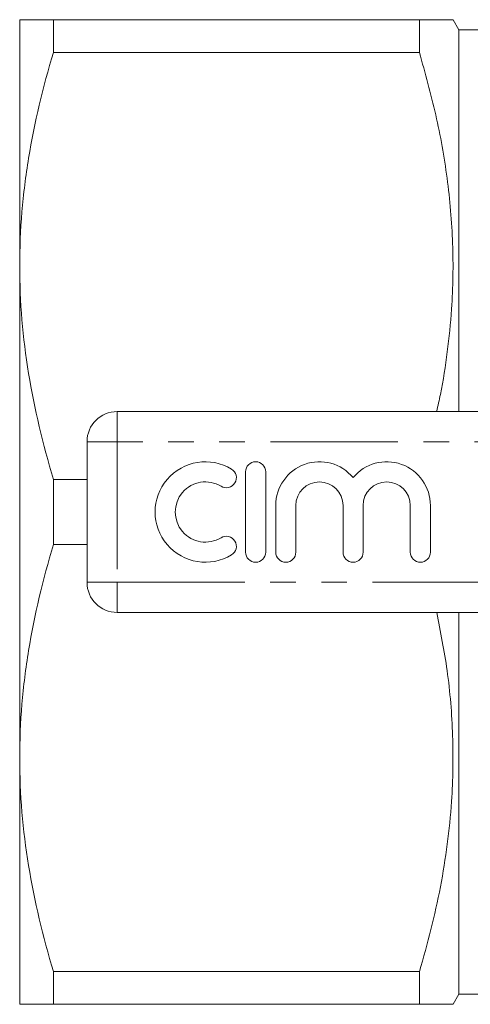
# Model space of a CAD drawing. Units: millimetres. Extents: x 152 to 255, y 82 to 272.
# Drawn here: x 152 to 174, y 86 to 135 of the extents above; entities that cross this region are included whole.
import ezdxf

# ---------------------------------------------------------------- set-up
doc = ezdxf.new("R2010")
doc.units = ezdxf.units.MM
doc.linetypes.add('PHANTOM', pattern=[12.7, 6.35, -1.27, 1.27, -1.27, 1.27, -1.27])

msp = doc.modelspace()

# ---------------------------------------------------------------- linework, layer by layer
at = {"color": 7, "linetype": 'Continuous', "lineweight": 15}
for p, q in [((151.816, 135.19), (151.816, 122.94)), ((153.491, 133.565), (153.491, 135.19)), ((171.703, 135.19), (153.491, 135.19)), ((171.703, 135.19), (171.703, 133.565)), ((173.666, 134.69), (173.378, 135.19)), ((179.166, 134.69), (173.666, 134.69)), ((173.666, 134.69), (173.666, 115.69)), ((153.491, 133.565), (171.703, 133.565)), ((151.816, 122.94), (151.816, 98.44)), ((156.666, 115.69), (179.526, 115.69)), ((155.166, 107.19), (155.166, 114.19)), ((153.491, 109.065), (153.491, 112.315)), ((155.166, 112.315), (153.491, 112.315)), ((163.057, 112.69), (163.057, 108.69)), ((164.057, 108.69), (164.057, 112.69)), ((164.557, 111.016), (164.557, 108.69)), ((165.557, 108.69), (165.557, 111.016)), ((167.904, 111.016), (167.904, 108.69)), ((168.904, 108.69), (168.904, 111.016)), ((171.252, 111.016), (171.252, 108.69)), ((172.252, 108.69), (172.252, 111.016)), ((153.491, 109.065), (155.166, 109.065)), ((179.526, 105.69), (156.666, 105.69)), ((173.666, 105.69), (173.666, 86.69)), ((151.816, 98.44), (151.816, 86.19)), ((171.703, 87.815), (153.491, 87.815)), ((153.491, 86.19), (153.491, 87.815)), ((171.703, 87.815), (171.703, 86.19)), ((173.378, 86.19), (173.666, 86.69)), ((173.666, 86.69), (174.807, 86.69)), ((153.491, 86.19), (171.703, 86.19))]:
    msp.add_line(p, q, dxfattribs=at)
at = {"color": 8, "linetype": 'PHANTOM', "lineweight": 0}
for p, q in [((156.666, 114.19), (156.666, 115.69)), ((155.166, 114.19), (156.666, 114.19)), ((156.666, 114.19), (156.666, 107.19)), ((183.338, 114.19), (156.666, 114.19)), ((155.166, 107.19), (156.666, 107.19)), ((156.666, 107.19), (183.338, 107.19)), ((156.666, 105.69), (156.666, 107.19))]:
    msp.add_line(p, q, dxfattribs=at)
at = {"color": 7, "linetype": 'Continuous', "lineweight": 15}
for centre, radius, start, end in [((156.666, 114.19), 1.5, 90, 180), ((161.055, 110.69), 2.5, 58.6208, 301.3792), ((162.096, 112.397), 0.5, 238.6208, 58.6208), ((163.557, 112.69), 0.5, 0, 180), ((166.73, 111.016), 2.174, 39.6461, 180), ((170.078, 111.016), 2.174, 0, 140.3539), ((161.055, 110.69), 1.5, 58.6208, 301.3792), ((166.73, 111.016), 1.174, 0, 180), ((170.078, 111.016), 1.174, 0, 180), ((162.096, 108.983), 0.5, 301.3792, 121.3792), ((163.557, 108.69), 0.5, 180, 0), ((165.057, 108.69), 0.5, 180, 0), ((168.404, 108.69), 0.5, 180, 0), ((171.752, 108.69), 0.5, 180, 0), ((156.666, 107.19), 1.5, 180, 270)]:
    msp.add_arc(centre, radius, start, end, dxfattribs=at)
for points, knots in [([(151.816, 135.19), (151.816, 135.19), (151.854, 135.19), (152.004, 135.19), (152.117, 135.19), (152.554, 135.19), (152.976, 135.19), (153.491, 135.19)], [0, 0, 0, 0, 0.25, 0.25, 0.5, 0.5, 1, 1, 1, 1]), ([(173.366, 135.19), (173.369, 135.19), (173.421, 135.19), (173.212, 135.19), (172.696, 135.19), (172.035, 135.19), (171.703, 135.19)], [0, 0, 0, 0, 0.020517, 0.316171, 0.656887, 1, 1, 1, 1]), ([(151.816, 122.94), (151.816, 123.832), (151.854, 124.731), (152.004, 126.523), (152.116, 127.413), (152.55, 130.072), (152.971, 131.825), (153.491, 133.565)], [0, 0, 0, 0, 0.25, 0.25, 0.5, 0.5, 1, 1, 1, 1]), ([(171.703, 133.565), (171.991, 132.531), (172.566, 130.465), (173.133, 127.286), (173.411, 124.054), (173.369, 121.161), (173.11, 118.657), (172.849, 116.956), (172.625, 115.973), (172.56, 115.69)], [0, 0, 0, 0, 0.1766704, 0.3532925, 0.5341272, 0.7149478, 0.8334874, 0.9520356, 1, 1, 1, 1]), ([(153.491, 112.315), (152.969, 114.063), (152.547, 115.821), (151.97, 119.36), (151.816, 121.143), (151.816, 122.94)], [0, 0, 0, 0, 0.5, 0.5, 1, 1, 1, 1]), ([(151.816, 98.44), (151.816, 99.332), (151.854, 100.231), (152.004, 102.023), (152.116, 102.913), (152.55, 105.572), (152.971, 107.325), (153.491, 109.065)], [0, 0, 0, 0, 0.25, 0.25, 0.5, 0.5, 1, 1, 1, 1]), ([(172.564, 105.69), (172.754, 104.731), (173.157, 102.699), (173.407, 99.553), (173.367, 96.662), (173.114, 94.156), (172.766, 92.03), (172.301, 89.914), (171.903, 88.515), (171.703, 87.815)], [0, 0, 0, 0, 0.161741, 0.342581, 0.523406, 0.641948, 0.760499, 0.880245, 1, 1, 1, 1]), ([(153.491, 87.815), (152.969, 89.563), (152.547, 91.321), (151.97, 94.86), (151.816, 96.643), (151.816, 98.44)], [0, 0, 0, 0, 0.5, 0.5, 1, 1, 1, 1]), ([(151.816, 86.19), (151.816, 86.19), (151.854, 86.19), (152.004, 86.19), (152.117, 86.19), (152.554, 86.19), (152.976, 86.19), (153.491, 86.19)], [0, 0, 0, 0, 0.25, 0.25, 0.5, 0.5, 1, 1, 1, 1]), ([(171.703, 86.19), (172.033, 86.19), (172.694, 86.19), (173.209, 86.19), (173.416, 86.19), (173.368, 86.19), (173.363, 86.19)], [0, 0, 0, 0, 0.340858, 0.683823, 0.972049, 1, 1, 1, 1])]:
    msp.add_open_spline(points, degree=3, knots=knots, dxfattribs=at)

doc.saveas('drawing.dxf')
